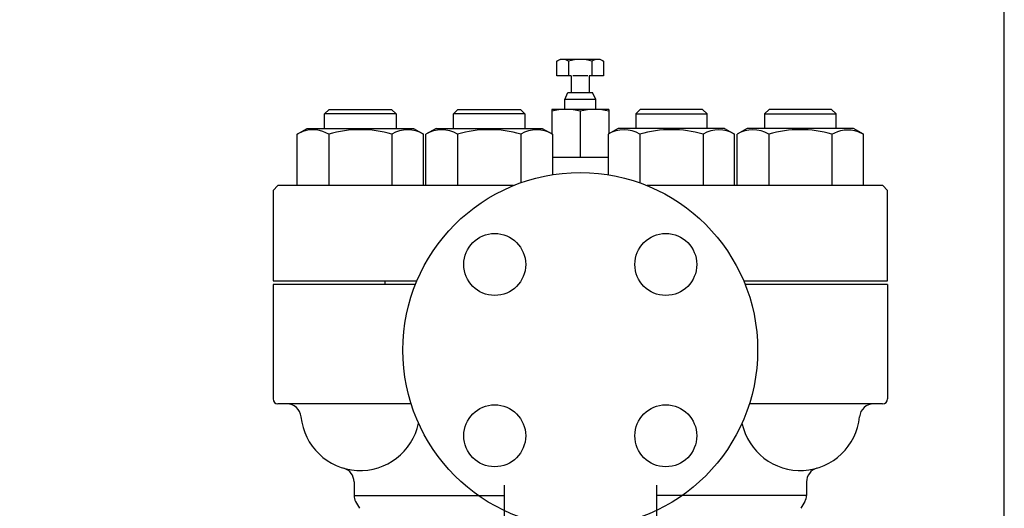
# Model space of a CAD drawing. Extents: x 216 to 4908, y 84 to 3384.
# Drawn here: x 4495 to 4908, y 710 to 915 of the extents above; entities that cross this region are included whole.
import ezdxf

# ---------------------------------------------------------------- set-up
doc = ezdxf.new("R2010")
doc.units = 0
doc.header["$LTSCALE"] = 48
doc.layers.get('0').update_dxf_attribs({"linetype": 'CONTINUOUS'})

msp = doc.modelspace()

# ---------------------------------------------------------------- linework, layer by layer
for p, q in [((4720.1, 898.01), (4721.67, 898.91)), ((4720.1, 891.82), (4720.1, 898.01)), ((4721.67, 898.91), (4738.17, 898.91)), ((4725.01, 898.01), (4725.01, 891.82)), ((4734.82, 898.01), (4734.82, 891.82)), ((4738.17, 898.91), (4739.73, 898.01)), ((4739.73, 898.01), (4739.73, 891.82)), ((4726.12, 891.82), (4720.1, 891.82)), ((4726.12, 891.82), (4726.12, 884.91)), ((4733.09, 891.82), (4726.74, 891.82)), ((4733.72, 891.82), (4733.72, 884.91)), ((4739.73, 891.82), (4733.72, 891.82)), ((4723.42, 881.91), (4724.75, 884.91)), ((4724.75, 884.91), (4733.72, 884.91)), ((4733.72, 884.91), (4735.09, 884.91)), ((4736.42, 881.91), (4735.09, 884.91)), ((4736.42, 881.91), (4723.42, 881.91)), ((4723.42, 877.82), (4723.42, 881.91)), ((4736.42, 877.82), (4736.42, 881.91)), ((4622.55, 875.92), (4624.44, 877.82)), ((4624.44, 877.82), (4650.65, 877.82)), ((4650.65, 877.82), (4652.55, 875.92)), ((4676.67, 875.92), (4678.56, 877.82)), ((4678.56, 877.82), (4704.77, 877.82)), ((4704.77, 877.82), (4706.67, 875.92)), ((4717.92, 877.82), (4717.92, 867.55)), ((4741.92, 877.82), (4717.92, 877.82)), ((4729.92, 877), (4729.92, 857.62)), ((4741.92, 877.82), (4741.92, 867.53)), ((4755.1, 877.82), (4753.2, 875.92)), ((4781.31, 877.82), (4755.1, 877.82)), ((4783.2, 875.92), (4781.31, 877.82)), ((4809.22, 877.82), (4807.32, 875.92)), ((4835.43, 877.82), (4809.22, 877.82)), ((4837.32, 875.92), (4835.43, 877.82)), ((4652.55, 875.92), (4622.55, 875.92)), ((4622.55, 869.82), (4622.55, 875.92)), ((4652.55, 875.92), (4652.55, 869.82)), ((4706.67, 875.92), (4676.67, 875.92)), ((4676.67, 869.82), (4676.67, 875.92)), ((4706.67, 875.92), (4706.67, 869.82)), ((4753.2, 875.92), (4783.2, 875.92)), ((4753.2, 875.92), (4753.2, 869.82)), ((4783.2, 869.82), (4783.2, 875.92)), ((4807.32, 875.92), (4837.32, 875.92)), ((4807.32, 875.92), (4807.32, 869.82)), ((4837.32, 869.82), (4837.32, 875.92)), ((4610.99, 867.37), (4615.22, 869.82)), ((4613.44, 868.56), (4610.99, 867.37)), ((4614.79, 868.95), (4613.44, 868.56)), ((4616.2, 869.19), (4614.79, 868.95)), ((4615.22, 869.82), (4659.87, 869.82)), ((4617.63, 869.28), (4616.2, 869.19)), ((4619.06, 869.19), (4617.63, 869.28)), ((4620.47, 868.95), (4619.06, 869.19)), ((4621.82, 868.56), (4620.47, 868.95)), ((4623.09, 868.02), (4621.82, 868.56)), ((4659.87, 869.82), (4664.11, 867.37)), ((4669.34, 869.82), (4665.11, 867.37)), ((4669.34, 869.82), (4713.99, 869.82)), ((4713.99, 869.82), (4718.23, 867.37)), ((4745.88, 869.82), (4741.65, 867.37)), ((4790.53, 869.82), (4745.88, 869.82)), ((4790.53, 869.82), (4794.76, 867.37)), ((4800, 869.82), (4795.77, 867.37)), ((4844.65, 869.82), (4800, 869.82)), ((4836.78, 868.02), (4838.05, 868.56)), ((4838.05, 868.56), (4839.41, 868.95)), ((4839.41, 868.95), (4840.81, 869.19)), ((4840.81, 869.19), (4842.24, 869.28)), ((4842.24, 869.28), (4843.68, 869.19)), ((4843.68, 869.19), (4845.08, 868.95)), ((4848.88, 867.37), (4844.65, 869.82)), ((4845.08, 868.95), (4846.43, 868.56)), ((4846.43, 868.56), (4848.88, 867.37)), ((4610.99, 845.82), (4610.99, 867.37)), ((4624.27, 867.37), (4623.09, 868.02)), ((4624.27, 867.37), (4624.27, 845.82)), ((4650.82, 867.37), (4650.82, 845.82)), ((4664.11, 845.82), (4664.11, 867.37)), ((4665.11, 845.82), (4665.11, 867.37)), ((4678.39, 867.37), (4678.39, 845.82)), ((4704.94, 867.37), (4704.94, 847.01)), ((4718.23, 867.37), (4718.23, 850.39)), ((4741.65, 867.37), (4741.65, 850.39)), ((4754.93, 867.37), (4754.93, 846.99)), ((4781.48, 867.37), (4781.48, 845.82)), ((4794.76, 845.82), (4794.76, 867.37)), ((4795.77, 845.82), (4795.77, 867.37)), ((4809.05, 867.37), (4809.05, 845.82)), ((4835.6, 867.37), (4836.78, 868.02)), ((4835.6, 867.37), (4835.6, 845.82)), ((4848.88, 845.82), (4848.88, 867.37)), ((4741.65, 857.62), (4718.23, 857.62)), ((4602.94, 845.82), (4600.94, 843.82)), ((4600.94, 843.82), (4600.94, 805.82)), ((4701.82, 845.82), (4602.94, 845.82)), ((4856.94, 845.82), (4758.01, 845.82)), ((4858.94, 843.82), (4856.94, 845.82)), ((4858.94, 805.82), (4858.94, 843.82)), ((4600.92, 804.32), (4600.92, 756.32)), ((4660.68, 804.32), (4600.92, 804.32)), ((4600.94, 805.82), (4661.29, 805.82)), ((4647.94, 804.32), (4647.94, 805.82)), ((4798.54, 805.82), (4858.94, 805.82)), ((4858.91, 804.32), (4799.16, 804.32)), ((4858.91, 804.32), (4858.91, 756.32)), ((4858.91, 804.32), (4858.91, 802.32)), ((4658.9, 754.32), (4602.92, 754.32)), ((4856.91, 754.32), (4800.94, 754.32)), ((4634.92, 721.53), (4634.92, 715.85)), ((4697.92, 720.24), (4697.92, 683.96)), ((4761.92, 720.24), (4761.92, 683.96)), ((4824.92, 721.53), (4824.92, 715.85)), ((4634.92, 715.85), (4697.92, 715.85)), ((4824.92, 715.85), (4761.92, 715.85)), ((4635.59, 713.35), (4637.25, 710.48)), ((4824.25, 713.35), (4822.59, 710.48))]:
    msp.add_line(p, q)
msp.add_lwpolyline([(216, 84), (4908, 84), (4908, 3384), (216, 3384)], close=True)
for centre, radius in [((4729.92, 776.82), 74.5), ((4694, 812.74), 13), ((4765.84, 812.74), 13), ((4694, 740.89), 13), ((4765.84, 740.89), 13)]:
    msp.add_circle(centre, radius)
for centre, radius, start, end in [((4722.56, 894.08), 4.63, 58.0007, 121.9993), ((4729.92, 881.25), 17.46, 73.6801, 106.3199), ((4737.28, 894.08), 4.63, 58.0007, 121.9993), ((4723.92, 855.58), 22.24, 74.3491, 105.6509), ((4735.92, 855.58), 22.24, 74.3491, 105.6509), ((4637.55, 822.03), 47.25, 73.68, 106.32), ((4657.46, 856.74), 12.53, 57.9946, 122), ((4671.75, 856.74), 12.53, 58, 122), ((4691.67, 822.03), 47.25, 73.68, 106.32), ((4711.59, 856.74), 12.53, 58, 122), ((4748.29, 856.74), 12.53, 58, 122), ((4768.2, 822.03), 47.25, 73.68, 106.32), ((4788.12, 856.74), 12.53, 58, 122), ((4802.41, 856.74), 12.53, 58, 122.0054), ((4822.33, 822.03), 47.25, 73.68, 106.32), ((4602.92, 756.32), 2, 180, 270), ((4606.67, 748.32), 6, 5.5534, 90), ((4853.16, 748.32), 6, 90, 174.4466), ((4856.91, 756.32), 2, 270, 0), ((4637.52, 751.32), 25, 185.5534, 348.2041), ((4822.3, 751.32), 25, 191.8314, 354.4466), ((4628.92, 721.53), 6, 0, 73.8804), ((4830.92, 721.53), 6, 106.1196, 180), ((4639.92, 715.85), 5, 180, 210), ((4819.92, 715.85), 5, 330, 0)]:
    msp.add_arc(centre, radius, start, end)

doc.saveas('drawing.dxf')
